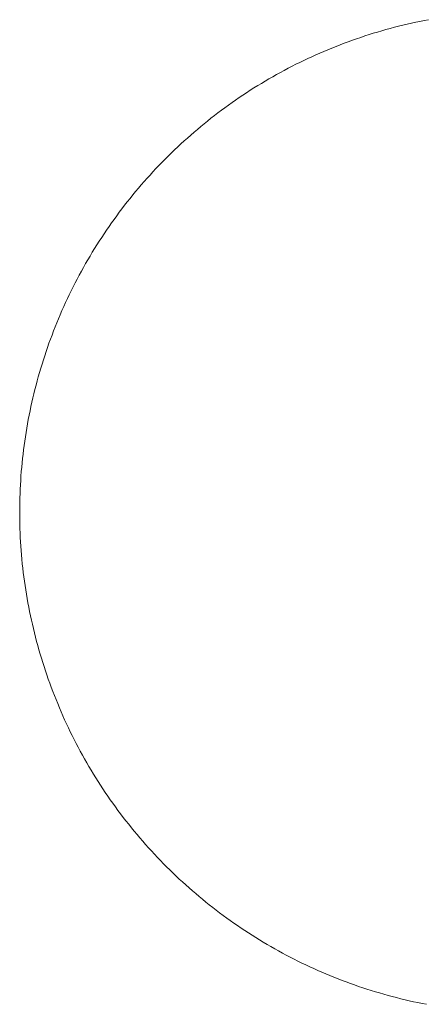
# Model space of a CAD drawing. Units: millimetres. Extents: x -13323 to 15679, y -6503 to 4995.
# Drawn here: x 5152 to 5168, y -80 to -41 of the extents above; entities that cross this region are included whole.
import ezdxf

# ---------------------------------------------------------------- set-up
doc = ezdxf.new("R2010")
doc.units = ezdxf.units.MM
doc.layers.add('TB_260', color=7, linetype='Continuous')

msp = doc.modelspace()

# ---------------------------------------------------------------- linework, layer by layer
at = {"layer": 'TB_260', "color": 7, "linetype": 'ByBlock', "lineweight": 18}
for p, q in [((5167.18178, -41.25303), (5167.01196, -41.29634)), ((5167.35198, -41.2112), (5167.18178, -41.25303)), ((5167.52254, -41.17086), (5167.35198, -41.2112)), ((5167.69344, -41.13202), (5167.52254, -41.17086)), ((5167.86468, -41.09468), (5167.69344, -41.13202)), ((5168.03624, -41.05884), (5167.86468, -41.09468)), ((5168.20811, -41.02451), (5168.03624, -41.05884)), ((5168.38027, -40.99169), (5168.20811, -41.02451)), ((5165.83472, -41.64099), (5165.66835, -41.6961)), ((5166.00157, -41.58735), (5165.83472, -41.64099)), ((5166.16888, -41.53516), (5166.00157, -41.58735)), ((5166.33665, -41.48445), (5166.16888, -41.53516)), ((5166.50485, -41.4352), (5166.33665, -41.48445)), ((5166.67348, -41.38744), (5166.50485, -41.4352)), ((5166.84252, -41.34115), (5166.67348, -41.38744)), ((5167.01196, -41.29634), (5166.84252, -41.34115)), ((5164.68082, -42.05716), (5164.51814, -42.12237)), ((5164.84407, -41.99339), (5164.68082, -42.05716)), ((5165.00787, -41.93105), (5164.84407, -41.99339)), ((5165.17221, -41.87014), (5165.00787, -41.93105)), ((5165.33708, -41.81068), (5165.17221, -41.87014)), ((5165.50246, -41.75266), (5165.33708, -41.81068)), ((5165.66835, -41.6961), (5165.50246, -41.75266)), ((5163.87331, -42.39736), (5163.71364, -42.46963)), ((5164.03361, -42.32649), (5163.87331, -42.39736)), ((5164.19452, -42.25704), (5164.03361, -42.32649)), ((5164.35604, -42.18899), (5164.19452, -42.25704)), ((5164.51814, -42.12237), (5164.35604, -42.18899)), ((5163.08148, -42.7726), (5162.92513, -42.85179)), ((5163.23852, -42.69478), (5163.08148, -42.7726)), ((5163.39623, -42.61834), (5163.23852, -42.69478)), ((5163.55461, -42.54329), (5163.39623, -42.61834)), ((5163.71364, -42.46963), (5163.55461, -42.54329)), ((5162.30684, -43.18216), (5162.15411, -43.26813)), ((5162.46032, -43.09754), (5162.30684, -43.18216)), ((5162.61454, -43.01427), (5162.46032, -43.09754)), ((5162.76948, -42.93235), (5162.61454, -43.01427)), ((5162.92513, -42.85179), (5162.76948, -42.93235)), ((5161.55089, -43.62526), (5161.40206, -43.71783)), ((5161.70051, -43.534), (5161.55089, -43.62526)), ((5161.85093, -43.44405), (5161.70051, -43.534)), ((5162.00213, -43.35542), (5161.85093, -43.44405)), ((5162.15411, -43.26813), (5162.00213, -43.35542)), ((5160.96055, -44.00332), (5160.81506, -44.10105)), ((5161.10689, -43.90687), (5160.96055, -44.00332)), ((5161.25406, -43.81171), (5161.10689, -43.90687)), ((5161.40206, -43.71783), (5161.25406, -43.81171)), ((5160.38383, -44.40184), (5160.24185, -44.5046)), ((5160.52669, -44.30032), (5160.38383, -44.40184)), ((5160.67044, -44.20005), (5160.52669, -44.30032)), ((5160.81506, -44.10105), (5160.67044, -44.20005)), ((5159.96064, -44.71385), (5159.82142, -44.82032)), ((5160.10079, -44.60861), (5159.96064, -44.71385)), ((5160.24185, -44.5046), (5160.10079, -44.60861)), ((5159.40943, -45.14697), (5159.27403, -45.25825)), ((5159.54581, -45.03689), (5159.40943, -45.14697)), ((5159.68314, -44.928), (5159.54581, -45.03689)), ((5159.82142, -44.82032), (5159.68314, -44.928)), ((5159.00617, -45.48435), (5158.87374, -45.59914)), ((5159.13961, -45.37071), (5159.00617, -45.48435)), ((5159.27403, -45.25825), (5159.13961, -45.37071)), ((5158.48255, -45.95044), (5158.35423, -46.06981)), ((5158.61192, -45.8322), (5158.48255, -45.95044)), ((5158.74232, -45.7151), (5158.61192, -45.8322)), ((5158.87374, -45.59914), (5158.74232, -45.7151)), ((5158.10073, -46.3119), (5157.97559, -46.4346)), ((5158.22695, -46.1903), (5158.10073, -46.3119)), ((5158.35423, -46.06981), (5158.22695, -46.1903)), ((5157.72855, -46.68327), (5157.60667, -46.80922)), ((5157.85152, -46.5584), (5157.72855, -46.68327)), ((5157.97559, -46.4346), (5157.85152, -46.5584)), ((5157.36625, -47.0643), (5157.24773, -47.19341)), ((5157.4859, -46.93623), (5157.36625, -47.0643)), ((5157.60667, -46.80922), (5157.4859, -46.93623)), ((5157.0141, -47.45472), (5156.89901, -47.5869)), ((5157.13034, -47.32355), (5157.0141, -47.45472)), ((5157.24773, -47.19341), (5157.13034, -47.32355)), ((5156.67233, -47.85426), (5156.56075, -47.98942)), ((5156.78508, -47.72008), (5156.67233, -47.85426)), ((5156.89901, -47.5869), (5156.78508, -47.72008)), ((5156.34118, -48.26264), (5156.2332, -48.40069)), ((5156.45037, -48.12555), (5156.34118, -48.26264)), ((5156.56075, -47.98942), (5156.45037, -48.12555)), ((5156.02088, -48.67959), (5155.91656, -48.82043)), ((5156.12643, -48.53968), (5156.02088, -48.67959)), ((5156.2332, -48.40069), (5156.12643, -48.53968)), ((5155.71165, -49.10482), (5155.61107, -49.24835)), ((5155.81348, -48.96218), (5155.71165, -49.10482)), ((5155.91656, -48.82043), (5155.81348, -48.96218)), ((5155.51176, -49.39275), (5155.41371, -49.53802)), ((5155.61107, -49.24835), (5155.51176, -49.39275)), ((5155.22145, -49.83112), (5155.12725, -49.97891)), ((5155.31694, -49.68415), (5155.22145, -49.83112)), ((5155.41371, -49.53802), (5155.31694, -49.68415)), ((5154.94277, -50.27696), (5154.85249, -50.42718)), ((5155.03436, -50.12753), (5154.94277, -50.27696)), ((5155.12725, -49.97891), (5155.03436, -50.12753)), ((5154.76353, -50.57819), (5154.6759, -50.72997)), ((5154.85249, -50.42718), (5154.76353, -50.57819)), ((5154.50464, -51.03581), (5154.42103, -51.18984)), ((5154.5896, -50.88251), (5154.50464, -51.03581)), ((5154.6759, -50.72997), (5154.5896, -50.88251)), ((5154.33877, -51.3446), (5154.25787, -51.50008)), ((5154.42103, -51.18984), (5154.33877, -51.3446)), ((5154.10018, -51.81312), (5154.0234, -51.97067)), ((5154.17834, -51.65625), (5154.10018, -51.81312)), ((5154.25787, -51.50008), (5154.17834, -51.65625)), ((5153.94799, -52.12888), (5153.87398, -52.28775)), ((5154.0234, -51.97067), (5153.94799, -52.12888)), ((5153.73015, -52.60741), (5153.66034, -52.76816)), ((5153.80137, -52.44726), (5153.73015, -52.60741)), ((5153.87398, -52.28775), (5153.80137, -52.44726)), ((5153.59194, -52.92953), (5153.52496, -53.09149)), ((5153.66034, -52.76816), (5153.59194, -52.92953)), ((5153.39527, -53.41713), (5153.33257, -53.5808)), ((5153.4594, -53.25403), (5153.39527, -53.41713)), ((5153.52496, -53.09149), (5153.4594, -53.25403)), ((5153.27131, -53.745), (5153.21148, -53.90974)), ((5153.33257, -53.5808), (5153.27131, -53.745)), ((5153.09618, -54.24075), (5153.04071, -54.40701)), ((5153.15311, -54.07499), (5153.09618, -54.24075)), ((5153.21148, -53.90974), (5153.15311, -54.07499)), ((5152.98669, -54.57374), (5152.93414, -54.74094)), ((5153.04071, -54.40701), (5152.98669, -54.57374)), ((5152.88306, -54.90859), (5152.83345, -55.07669)), ((5152.93414, -54.74094), (5152.88306, -54.90859)), ((5152.73865, -55.41415), (5152.69348, -55.58349)), ((5152.78531, -55.24521), (5152.73865, -55.41415)), ((5152.83345, -55.07669), (5152.78531, -55.24521)), ((5152.64979, -55.75322), (5152.60759, -55.92332)), ((5152.69348, -55.58349), (5152.64979, -55.75322)), ((5152.56688, -56.09379), (5152.52766, -56.26461)), ((5152.60759, -55.92332), (5152.56688, -56.09379)), ((5152.48995, -56.43577), (5152.45374, -56.60725)), ((5152.52766, -56.26461), (5152.48995, -56.43577)), ((5152.38582, -56.95113), (5152.35413, -57.1235)), ((5152.41903, -56.77904), (5152.38582, -56.95113)), ((5152.45374, -56.60725), (5152.41903, -56.77904)), ((5152.32395, -57.29615), (5152.29528, -57.46905)), ((5152.35413, -57.1235), (5152.32395, -57.29615)), ((5152.26813, -57.64219), (5152.24249, -57.81557)), ((5152.29528, -57.46905), (5152.26813, -57.64219)), ((5152.19579, -58.16297), (5152.17472, -58.33696)), ((5152.21838, -57.98917), (5152.19579, -58.16297)), ((5152.24249, -57.81557), (5152.21838, -57.98917)), ((5152.15518, -58.51113), (5152.13717, -58.68546)), ((5152.17472, -58.33696), (5152.15518, -58.51113)), ((5152.12068, -58.85995), (5152.10573, -59.03457)), ((5152.13717, -58.68546), (5152.12068, -58.85995)), ((5152.0923, -59.20932), (5152.08041, -59.38418)), ((5152.10573, -59.03457), (5152.0923, -59.20932)), ((5152.06122, -59.73418), (5152.05393, -59.90929)), ((5152.07005, -59.55914), (5152.06122, -59.73418)), ((5152.08041, -59.38418), (5152.07005, -59.55914)), ((5152.04817, -60.08445), (5152.04394, -60.25967)), ((5152.05393, -59.90929), (5152.04817, -60.08445)), ((5152.04126, -60.43491), (5152.0401, -60.61017)), ((5152.04394, -60.25967), (5152.04126, -60.43491)), ((5152.0401, -60.61017), (5152.04049, -60.78543)), ((5152.04049, -60.78543), (5152.04241, -60.96068)), ((5152.04241, -60.96068), (5152.04586, -61.13591)), ((5152.04586, -61.13591), (5152.05085, -61.3111)), ((5152.05085, -61.3111), (5152.05738, -61.48624)), ((5152.05738, -61.48624), (5152.06544, -61.66132)), ((5152.06544, -61.66132), (5152.07503, -61.83632)), ((5152.07503, -61.83632), (5152.08616, -62.01123)), ((5152.08616, -62.01123), (5152.09882, -62.18603)), ((5152.09882, -62.18603), (5152.11301, -62.36072)), ((5152.11301, -62.36072), (5152.12873, -62.53528)), ((5152.12873, -62.53528), (5152.14598, -62.70969)), ((5152.14598, -62.70969), (5152.16476, -62.88394)), ((5152.16476, -62.88394), (5152.18507, -63.05802)), ((5152.18507, -63.05802), (5152.2069, -63.23192)), ((5152.2069, -63.23192), (5152.23025, -63.40562)), ((5152.23025, -63.40562), (5152.25512, -63.57911)), ((5152.25512, -63.57911), (5152.28151, -63.75238)), ((5152.28151, -63.75238), (5152.30942, -63.9254)), ((5152.30942, -63.9254), (5152.33885, -64.09818)), ((5152.33885, -64.09818), (5152.36979, -64.27069)), ((5152.36979, -64.27069), (5152.40224, -64.44292)), ((5152.40224, -64.44292), (5152.43619, -64.61486)), ((5152.43619, -64.61486), (5152.47166, -64.7865)), ((5152.47166, -64.7865), (5152.50862, -64.95782)), ((5152.50862, -64.95782), (5152.54708, -65.12881)), ((5152.54708, -65.12881), (5152.58705, -65.29945)), ((5152.58705, -65.29945), (5152.6285, -65.46974)), ((5152.6285, -65.46974), (5152.67145, -65.63966)), ((5152.67145, -65.63966), (5152.71588, -65.8092)), ((5152.71588, -65.8092), (5152.7618, -65.97834)), ((5152.7618, -65.97834), (5152.8092, -66.14707)), ((5152.8092, -66.14707), (5152.85807, -66.31538)), ((5152.85807, -66.31538), (5152.90842, -66.48326)), ((5152.90842, -66.48326), (5152.96024, -66.65068)), ((5152.96024, -66.65068), (5153.01352, -66.81765)), ((5153.01352, -66.81765), (5153.06826, -66.98415)), ((5153.06826, -66.98415), (5153.12446, -67.15015)), ((5153.12446, -67.15015), (5153.18211, -67.31566)), ((5153.18211, -67.31566), (5153.24121, -67.48066)), ((5153.24121, -67.48066), (5153.30176, -67.64513)), ((5153.30176, -67.64513), (5153.36374, -67.80907)), ((5153.36374, -67.80907), (5153.42716, -67.97246)), ((5153.42716, -67.97246), (5153.49201, -68.13528)), ((5153.49201, -68.13528), (5153.55828, -68.29753)), ((5153.55828, -68.29753), (5153.62597, -68.45919)), ((5153.62597, -68.45919), (5153.69507, -68.62026)), ((5153.69507, -68.62026), (5153.76558, -68.78071)), ((5153.76558, -68.78071), (5153.8375, -68.94054)), ((5153.8375, -68.94054), (5153.91082, -69.09973)), ((5153.91082, -69.09973), (5153.98552, -69.25827)), ((5153.98552, -69.25827), (5154.06161, -69.41615)), ((5154.06161, -69.41615), (5154.13909, -69.57336)), ((5154.13909, -69.57336), (5154.21794, -69.72989)), ((5154.21794, -69.72989), (5154.29815, -69.88572)), ((5154.29815, -69.88572), (5154.37973, -70.04084)), ((5154.37973, -70.04084), (5154.46267, -70.19523)), ((5154.46267, -70.19523), (5154.54695, -70.3489)), ((5154.54695, -70.3489), (5154.63258, -70.50182)), ((5154.63258, -70.50182), (5154.71955, -70.65398)), ((5154.71955, -70.65398), (5154.80784, -70.80538)), ((5154.80784, -70.80538), (5154.89746, -70.956)), ((5154.89746, -70.956), (5154.9884, -71.10582)), ((5154.9884, -71.10582), (5155.08064, -71.25485)), ((5155.08064, -71.25485), (5155.17419, -71.40305)), ((5155.17419, -71.40305), (5155.26903, -71.55044)), ((5155.26903, -71.55044), (5155.36516, -71.69699)), ((5155.36516, -71.69699), (5155.46257, -71.84268)), ((5155.46257, -71.84268), (5155.56126, -71.98752)), ((5155.56126, -71.98752), (5155.6612, -72.13149)), ((5155.6612, -72.13149), (5155.76241, -72.27458)), ((5155.76241, -72.27458), (5155.86487, -72.41678)), ((5155.86487, -72.41678), (5155.96857, -72.55807)), ((5155.96857, -72.55807), (5156.0735, -72.69845)), ((5156.0735, -72.69845), (5156.17966, -72.8379)), ((5156.17966, -72.8379), (5156.28704, -72.97642)), ((5156.28704, -72.97642), (5156.39562, -73.11399)), ((5156.39562, -73.11399), (5156.50541, -73.2506)), ((5156.50541, -73.2506), (5156.61639, -73.38625)), ((5156.61639, -73.38625), (5156.72856, -73.52092)), ((5156.72856, -73.52092), (5156.8419, -73.6546)), ((5156.8419, -73.6546), (5156.95641, -73.78728)), ((5156.95641, -73.78728), (5157.07208, -73.91896)), ((5157.07208, -73.91896), (5157.18889, -74.04961)), ((5157.18889, -74.04961), (5157.30685, -74.17924)), ((5157.30685, -74.17924), (5157.42594, -74.30783)), ((5157.42594, -74.30783), (5157.54615, -74.43537)), ((5157.54615, -74.43537), (5157.66747, -74.56185)), ((5157.66747, -74.56185), (5157.7899, -74.68727)), ((5157.7899, -74.68727), (5157.91342, -74.8116)), ((5157.91342, -74.8116), (5158.03803, -74.93485)), ((5158.03803, -74.93485), (5158.16371, -75.057)), ((5158.16371, -75.057), (5158.29046, -75.17805)), ((5158.29046, -75.17805), (5158.41826, -75.29798)), ((5158.41826, -75.29798), (5158.54711, -75.41679)), ((5158.54711, -75.41679), (5158.67699, -75.53446)), ((5158.67699, -75.53446), (5158.8079, -75.65099)), ((5158.8079, -75.65099), (5158.93983, -75.76637)), ((5158.93983, -75.76637), (5159.07276, -75.88058)), ((5159.07276, -75.88058), (5159.20669, -75.99363)), ((5159.20669, -75.99363), (5159.34161, -76.1055)), ((5159.34161, -76.1055), (5159.4775, -76.21619)), ((5159.4775, -76.21619), (5159.61435, -76.32567)), ((5159.61435, -76.32567), (5159.75216, -76.43396)), ((5159.75216, -76.43396), (5159.89091, -76.54103)), ((5159.89091, -76.54103), (5160.0306, -76.64689)), ((5160.0306, -76.64689), (5160.17121, -76.75151)), ((5160.17121, -76.75151), (5160.31273, -76.8549)), ((5160.31273, -76.8549), (5160.45515, -76.95705)), ((5160.45515, -76.95705), (5160.59846, -77.05794)), ((5160.59846, -77.05794), (5160.74264, -77.15757)), ((5160.74264, -77.15757), (5160.8877, -77.25594)), ((5160.8877, -77.25594), (5161.03361, -77.35303)), ((5161.03361, -77.35303), (5161.18037, -77.44884)), ((5161.18037, -77.44884), (5161.32796, -77.54336)), ((5161.32796, -77.54336), (5161.47637, -77.63658)), ((5161.47637, -77.63658), (5161.6256, -77.7285)), ((5161.6256, -77.7285), (5161.77562, -77.81911)), ((5161.77562, -77.81911), (5161.92644, -77.90839)), ((5161.92644, -77.90839), (5162.07803, -77.99636)), ((5162.07803, -77.99636), (5162.23038, -78.08299)), ((5162.23038, -78.08299), (5162.38349, -78.16828)), ((5162.38349, -78.16828), (5162.53734, -78.25223)), ((5162.53734, -78.25223), (5162.69192, -78.33483)), ((5162.69192, -78.33483), (5162.84721, -78.41607)), ((5162.84721, -78.41607), (5163.00322, -78.49594)), ((5163.00322, -78.49594), (5163.15991, -78.57445)), ((5163.15991, -78.57445), (5163.31729, -78.65158)), ((5163.31729, -78.65158), (5163.47534, -78.72732)), ((5163.47534, -78.72732), (5163.63405, -78.80168)), ((5163.63405, -78.80168), (5163.7934, -78.87465)), ((5163.7934, -78.87465), (5163.95338, -78.94621)), ((5163.95338, -78.94621), (5164.11399, -79.01638)), ((5164.11399, -79.01638), (5164.27521, -79.08513)), ((5164.27521, -79.08513), (5164.43702, -79.15246)), ((5164.43702, -79.15246), (5164.59941, -79.21838)), ((5164.59941, -79.21838), (5164.76238, -79.28287)), ((5164.76238, -79.28287), (5164.9259, -79.34593)), ((5164.9259, -79.34593), (5165.08997, -79.40755)), ((5165.08997, -79.40755), (5165.25458, -79.46774)), ((5165.25458, -79.46774), (5165.41971, -79.52648)), ((5165.41971, -79.52648), (5165.58534, -79.58377)), ((5165.58534, -79.58377), (5165.75147, -79.6396)), ((5165.75147, -79.6396), (5165.91808, -79.69398)), ((5165.91808, -79.69398), (5166.08517, -79.7469)), ((5166.08517, -79.7469), (5166.25271, -79.79835)), ((5166.25271, -79.79835), (5166.42069, -79.84833)), ((5166.42069, -79.84833), (5166.58911, -79.89683)), ((5166.58911, -79.89683), (5166.75795, -79.94386)), ((5166.75795, -79.94386), (5166.92719, -79.98941)), ((5166.92719, -79.98941), (5167.09682, -80.03347)), ((5167.09682, -80.03347), (5167.26683, -80.07604)), ((5167.26683, -80.07604), (5167.43721, -80.11712)), ((5167.43721, -80.11712), (5167.60795, -80.15671)), ((5167.60795, -80.15671), (5167.77902, -80.1948)), ((5167.77902, -80.1948), (5167.95042, -80.23139)), ((5167.95042, -80.23139), (5168.12214, -80.26648)), ((5168.12214, -80.26648), (5168.29415, -80.30006))]:
    msp.add_line(p, q, dxfattribs=at)

doc.saveas('drawing.dxf')
